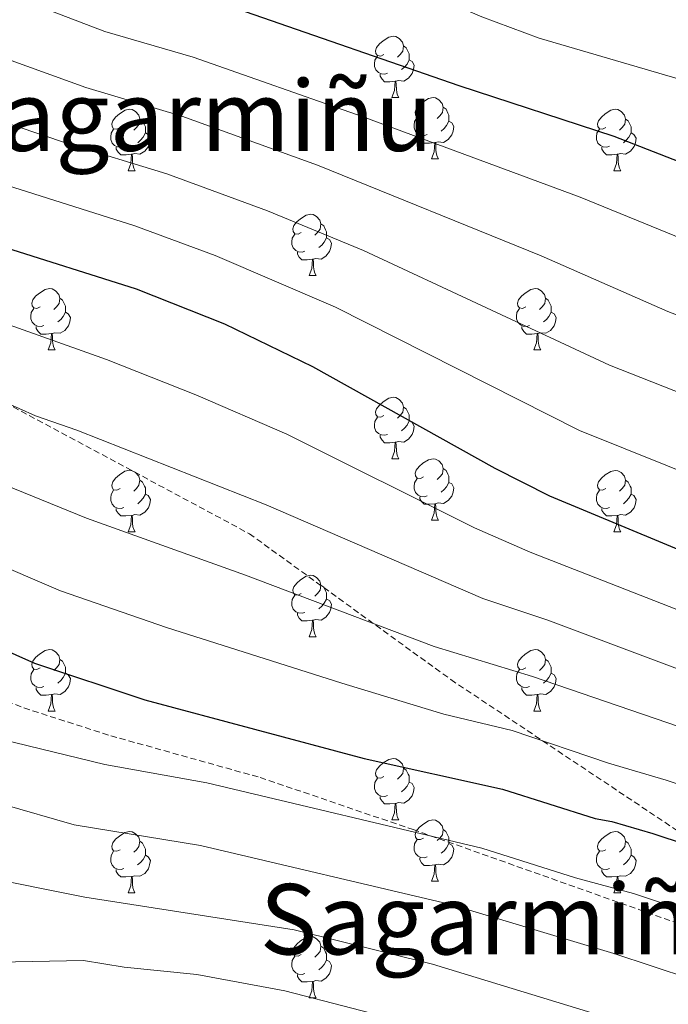
# Model space of a CAD drawing. Units: metres. Extents: x 589113 to 593608, y 4758693 to 4761723.
# Drawn here: x 591808 to 591914, y 4759751 to 4759912 of the extents above; entities that cross this region are included whole.
import ezdxf
from ezdxf.enums import TextEntityAlignment as Align

# ---------------------------------------------------------------- set-up
doc = ezdxf.new("R2010")
doc.units = ezdxf.units.M
doc.header["$MEASUREMENT"] = 0
doc.linetypes.add('TRAZOSX2', pattern=[1.5, 1, -0.5])
for name, color, linetype, lineweight in [('Level 21', 19, 'Continuous', 0), ('Level 36', 19, 'Continuous', 40), ('Level 4', 36, 'Continuous', 30), ('Level 45', 19, 'Continuous', 0), ('Level 5', 36, 'Continuous', 0)]:
    doc.layers.add(name, color=color, linetype=linetype, lineweight=lineweight)
doc.styles.add('Arial', font='ARIAL.TTF', dxfattribs={"height": 0.2})

msp = doc.modelspace()

# ---------------------------------------------------------------- linework, layer by layer
at = {"layer": 'Level 21', "color": 19, "linetype": 'TRAZOSX2', "lineweight": 0}
for points in [[(591538.58, 4760123.81, 605.03), (591581.3, 4760100.02, 602), (591609.1, 4760075.05, 600.23), (591624.99, 4760054.06, 598.8), (591639.74, 4760031.93, 596.84), (591648.82, 4760014.9, 595.92), (591663.55, 4759983.98, 591.47), (591684.55, 4759945.94, 583.07), (591700.43, 4759926.07, 579.71), (591719.16, 4759906.21, 576.76), (591752.64, 4759877.82, 568.58), (591799.47, 4759853.13, 565.39), (591846, 4759828.15, 562.77), (591878.92, 4759804.31, 557.83), (591919.77, 4759777.06, 550.28), (591951.55, 4759756.62, 545.84), (591980.33, 4759726.15, 538.41), (592008.7, 4759696.06, 531.55), (592031.4, 4759679.03, 528.01)], [(591582.94, 4760006.64, 552.16), (591593.15, 4759990.74, 551.66), (591611.31, 4759959.52, 551.75), (591623.79, 4759939.65, 549.72), (591636.28, 4759925.46, 548.55), (591651.03, 4759910.7, 548.47), (591663.51, 4759898.78, 548.23), (591673.16, 4759892.53, 548.46), (591704.21, 4759863.26, 547.32), (591741.09, 4759836.58, 547.04), (591763.22, 4759822.38, 547.47), (591784.21, 4759808.76, 546.65), (591796.7, 4759804.79, 547.41), (591809.18, 4759799.68, 547.2), (591823.37, 4759795.14, 546.98), (591847.77, 4759788.32, 546.46), (591872.74, 4759779.81, 545.19), (591928.05, 4759760.22, 543.7), (591992.74, 4759726.16, 541.34), (592021.68, 4759710.83, 540.88)]]:
    msp.add_polyline3d(points, dxfattribs=at)
at = {"layer": 'Level 36', "color": 92, "linetype": 'Continuous', "lineweight": 0}
for points in [[(591867.98, 4759906.45, 0.01), (591867.45, 4759906.18, 0.01), (591866.92, 4759906.24, 0.01), (591866.66, 4759906.61, 0.01), (591866.6, 4759907.04, 0.01), (591866.76, 4759907.56, 0.01), (591867.24, 4759908.15, 0.01), (591867.88, 4759908.68, 0.01), (591868.78, 4759909.26, 0.01), (591869.52, 4759909.42, 0.01), (591869.95, 4759909.37, 0.01), (591870.48, 4759909.06, 0.01), (591871.01, 4759908.47, 0.01), (591871.17, 4759907.83, 0.01), (591871.06, 4759906.98, 0.01), (591870.63, 4759906.45, 0.01), (591870.21, 4759906.02, 0.01)], [(591871.17, 4759907.83, 0.01), (591871.64, 4759907.52, 0.01), (591871.96, 4759906.88, 0.01), (591872.12, 4759906.56, 0.01), (591872.12, 4759905.98, 0.01), (591872.12, 4759905.55, 0.01), (591871.75, 4759904.86, 0.01), (591871.33, 4759904.38, 0.01), (591870.85, 4759903.96, 0.01)], [(591868.57, 4759903.37, 0.01), (591868.14, 4759903.21, 0.01), (591867.56, 4759903.27, 0.01), (591867.08, 4759903.48, 0.01), (591866.66, 4759903.9, 0.01), (591866.44, 4759904.49, 0.01), (591866.44, 4759904.91, 0.01), (591866.5, 4759905.5, 0.01), (591866.92, 4759906.18, 0.01)], [(591872.12, 4759905.55, 0.01), (591872.57, 4759905.3, 0.01), (591872.92, 4759904.68, 0.01), (591872.81, 4759903.96, 0.01), (591872.6, 4759903.32, 0.01), (591872.01, 4759902.58, 0.01), (591871.22, 4759902.1, 0.01), (591870.37, 4759902.2, 0.01), (591869.94, 4759902.08, 0.01)], [(591869.83, 4759902.08, 0.01), (591868.94, 4759901.99, 0.01), (591868.09, 4759901.99, 0.01), (591867.67, 4759902.42, 0.01), (591867.35, 4759902.9, 0.01), (591867.35, 4759903.21, 0.01)], [(591869.28, 4759899.39, 0.01), (591869.72, 4759900.55, 0.01), (591869.83, 4759902.08, 0.01), (591869.94, 4759902.08, 0.01), (591869.97, 4759901.49, 0.01), (591870.01, 4759900.8, 0.01), (591870.08, 4759900.19, 0.01), (591870.19, 4759899.79, 0.01), (591870.41, 4759899.39, 0.01)], [(591869.28, 4759899.39, 0.01), (591870.41, 4759899.39, 0.01)], [(591874.46, 4759896.42, 0.01), (591873.93, 4759896.15, 0.01), (591873.4, 4759896.21, 0.01), (591873.13, 4759896.58, 0.01), (591873.08, 4759897, 0.01), (591873.24, 4759897.52, 0.01), (591873.72, 4759898.12, 0.01), (591874.35, 4759898.64, 0.01), (591875.25, 4759899.23, 0.01), (591876, 4759899.39, 0.01), (591876.42, 4759899.34, 0.01), (591876.95, 4759899.02, 0.01), (591877.48, 4759898.44, 0.01), (591877.64, 4759897.8, 0.01), (591877.53, 4759896.94, 0.01), (591877.11, 4759896.42, 0.01), (591876.69, 4759895.99, 0.01)], [(591824.9, 4759894.51, 0.01), (591824.37, 4759894.25, 0.01), (591823.84, 4759894.3, 0.01), (591823.58, 4759894.67, 0.01), (591823.52, 4759895.1, 0.01), (591823.68, 4759895.62, 0.01), (591824.16, 4759896.21, 0.01), (591824.8, 4759896.74, 0.01), (591825.7, 4759897.33, 0.01), (591826.44, 4759897.49, 0.01), (591826.87, 4759897.43, 0.01), (591827.4, 4759897.12, 0.01), (591827.93, 4759896.53, 0.01), (591828.09, 4759895.89, 0.01), (591827.98, 4759895.04, 0.01), (591827.55, 4759894.51, 0.01), (591827.13, 4759894.09, 0.01)], [(591877.64, 4759897.8, 0.01), (591878.12, 4759897.48, 0.01), (591878.43, 4759896.84, 0.01), (591878.59, 4759896.52, 0.01), (591878.59, 4759895.94, 0.01), (591878.59, 4759895.52, 0.01), (591878.22, 4759894.83, 0.01), (591877.8, 4759894.35, 0.01), (591877.32, 4759893.93, 0.01)], [(591904.23, 4759894.51, 0.01), (591903.7, 4759894.24, 0.01), (591903.17, 4759894.3, 0.01), (591902.9, 4759894.67, 0.01), (591902.85, 4759895.1, 0.01), (591903.01, 4759895.62, 0.01), (591903.49, 4759896.21, 0.01), (591904.12, 4759896.74, 0.01), (591905.02, 4759897.32, 0.01), (591905.77, 4759897.48, 0.01), (591906.19, 4759897.43, 0.01), (591906.72, 4759897.12, 0.01), (591907.25, 4759896.53, 0.01), (591907.41, 4759895.89, 0.01), (591907.3, 4759895.04, 0.01), (591906.88, 4759894.51, 0.01), (591906.46, 4759894.08, 0.01)], [(591828.09, 4759895.89, 0.01), (591828.56, 4759895.58, 0.01), (591828.88, 4759894.94, 0.01), (591829.04, 4759894.62, 0.01), (591829.04, 4759894.04, 0.01), (591829.04, 4759893.61, 0.01), (591828.67, 4759892.92, 0.01), (591828.25, 4759892.44, 0.01), (591827.77, 4759892.02, 0.01)], [(591875.04, 4759893.34, 0.01), (591874.62, 4759893.18, 0.01), (591874.03, 4759893.24, 0.01), (591873.56, 4759893.45, 0.01), (591873.13, 4759893.87, 0.01), (591872.92, 4759894.46, 0.01), (591872.92, 4759894.88, 0.01), (591872.97, 4759895.46, 0.01), (591873.4, 4759896.15, 0.01)], [(591878.59, 4759895.52, 0.01), (591879.05, 4759895.26, 0.01), (591879.39, 4759894.65, 0.01), (591879.28, 4759893.93, 0.01), (591879.07, 4759893.29, 0.01), (591878.49, 4759892.55, 0.01), (591877.69, 4759892.07, 0.01), (591876.84, 4759892.17, 0.01), (591876.41, 4759892.04, 0.01)], [(591907.41, 4759895.89, 0.01), (591907.89, 4759895.58, 0.01), (591908.2, 4759894.94, 0.01), (591908.36, 4759894.62, 0.01), (591908.36, 4759894.04, 0.01), (591908.36, 4759893.61, 0.01), (591907.99, 4759892.92, 0.01), (591907.57, 4759892.44, 0.01), (591907.09, 4759892.02, 0.01)], [(591825.49, 4759891.43, 0.01), (591825.06, 4759891.27, 0.01), (591824.48, 4759891.33, 0.01), (591824, 4759891.54, 0.01), (591823.58, 4759891.97, 0.01), (591823.36, 4759892.55, 0.01), (591823.36, 4759892.97, 0.01), (591823.42, 4759893.56, 0.01), (591823.84, 4759894.25, 0.01)], [(591904.81, 4759891.43, 0.01), (591904.39, 4759891.27, 0.01), (591903.8, 4759891.33, 0.01), (591903.33, 4759891.54, 0.01), (591902.9, 4759891.96, 0.01), (591902.69, 4759892.55, 0.01), (591902.69, 4759892.97, 0.01), (591902.74, 4759893.56, 0.01), (591903.17, 4759894.24, 0.01)], [(591829.04, 4759893.61, 0.01), (591829.49, 4759893.36, 0.01), (591829.84, 4759892.75, 0.01), (591829.73, 4759892.02, 0.01), (591829.52, 4759891.38, 0.01), (591828.93, 4759890.64, 0.01), (591828.14, 4759890.16, 0.01), (591827.29, 4759890.27, 0.01), (591826.86, 4759890.14, 0.01)], [(591876.3, 4759892.04, 0.01), (591875.41, 4759891.96, 0.01), (591874.57, 4759891.96, 0.01), (591874.14, 4759892.39, 0.01), (591873.82, 4759892.86, 0.01), (591873.82, 4759893.18, 0.01)], [(591875.76, 4759889.36, 0.01), (591876.19, 4759890.52, 0.01), (591876.3, 4759892.04, 0.01), (591876.41, 4759892.04, 0.01), (591876.45, 4759891.46, 0.01), (591876.48, 4759890.77, 0.01), (591876.55, 4759890.16, 0.01), (591876.67, 4759889.76, 0.01), (591876.88, 4759889.36, 0.01)], [(591908.36, 4759893.61, 0.01), (591908.82, 4759893.36, 0.01), (591909.16, 4759892.74, 0.01), (591909.05, 4759892.02, 0.01), (591908.84, 4759891.38, 0.01), (591908.26, 4759890.64, 0.01), (591907.46, 4759890.16, 0.01), (591906.61, 4759890.26, 0.01), (591906.18, 4759890.14, 0.01)], [(591826.75, 4759890.14, 0.01), (591825.86, 4759890.05, 0.01), (591825.01, 4759890.05, 0.01), (591824.59, 4759890.48, 0.01), (591824.27, 4759890.96, 0.01), (591824.27, 4759891.27, 0.01)], [(591906.07, 4759890.14, 0.01), (591905.18, 4759890.05, 0.01), (591904.34, 4759890.05, 0.01), (591903.91, 4759890.48, 0.01), (591903.59, 4759890.96, 0.01), (591903.59, 4759891.27, 0.01)], [(591826.2, 4759887.45, 0.01), (591826.64, 4759888.61, 0.01), (591826.75, 4759890.14, 0.01), (591826.86, 4759890.14, 0.01), (591826.89, 4759889.55, 0.01), (591826.93, 4759888.87, 0.01), (591827, 4759888.25, 0.01), (591827.11, 4759887.85, 0.01), (591827.33, 4759887.45, 0.01)], [(591875.76, 4759889.36, 0.01), (591876.88, 4759889.36, 0.01)], [(591905.53, 4759887.45, 0.01), (591905.96, 4759888.61, 0.01), (591906.07, 4759890.14, 0.01), (591906.18, 4759890.14, 0.01), (591906.22, 4759889.55, 0.01), (591906.25, 4759888.86, 0.01), (591906.32, 4759888.25, 0.01), (591906.44, 4759887.85, 0.01), (591906.65, 4759887.45, 0.01)], [(591826.2, 4759887.45, 0.01), (591827.33, 4759887.45, 0.01)], [(591905.53, 4759887.45, 0.01), (591906.65, 4759887.45, 0.01)], [(591854.48, 4759877.37, 0.01), (591853.95, 4759877.1, 0.01), (591853.42, 4759877.16, 0.01), (591853.15, 4759877.53, 0.01), (591853.1, 4759877.95, 0.01), (591853.26, 4759878.47, 0.01), (591853.74, 4759879.07, 0.01), (591854.37, 4759879.6, 0.01), (591855.27, 4759880.18, 0.01), (591856.02, 4759880.34, 0.01), (591856.44, 4759880.29, 0.01), (591856.97, 4759879.97, 0.01), (591857.5, 4759879.39, 0.01), (591857.66, 4759878.75, 0.01), (591857.55, 4759877.9, 0.01), (591857.13, 4759877.37, 0.01), (591856.71, 4759876.94, 0.01)], [(591857.66, 4759878.75, 0.01), (591858.14, 4759878.43, 0.01), (591858.45, 4759877.79, 0.01), (591858.61, 4759877.47, 0.01), (591858.61, 4759876.89, 0.01), (591858.61, 4759876.47, 0.01), (591858.24, 4759875.78, 0.01), (591857.82, 4759875.3, 0.01), (591857.34, 4759874.88, 0.01)], [(591855.06, 4759874.29, 0.01), (591854.64, 4759874.13, 0.01), (591854.05, 4759874.19, 0.01), (591853.58, 4759874.4, 0.01), (591853.15, 4759874.82, 0.01), (591852.94, 4759875.41, 0.01), (591852.94, 4759875.83, 0.01), (591852.99, 4759876.41, 0.01), (591853.42, 4759877.1, 0.01)], [(591858.61, 4759876.47, 0.01), (591859.07, 4759876.22, 0.01), (591859.41, 4759875.6, 0.01), (591859.3, 4759874.88, 0.01), (591859.09, 4759874.24, 0.01), (591858.51, 4759873.5, 0.01), (591857.71, 4759873.02, 0.01), (591856.86, 4759873.12, 0.01), (591856.43, 4759872.99, 0.01)], [(591856.32, 4759872.99, 0.01), (591855.43, 4759872.91, 0.01), (591854.59, 4759872.91, 0.01), (591854.16, 4759873.34, 0.01), (591853.84, 4759873.81, 0.01), (591853.84, 4759874.13, 0.01)], [(591855.78, 4759870.31, 0.01), (591856.21, 4759871.47, 0.01), (591856.32, 4759872.99, 0.01), (591856.43, 4759872.99, 0.01), (591856.47, 4759872.41, 0.01), (591856.5, 4759871.72, 0.01), (591856.57, 4759871.11, 0.01), (591856.69, 4759870.71, 0.01), (591856.9, 4759870.31, 0.01)], [(591855.78, 4759870.31, 0.01), (591856.9, 4759870.31, 0.01)], [(591811.84, 4759865.23, 0.01), (591811.31, 4759864.96, 0.01), (591810.78, 4759865.02, 0.01), (591810.52, 4759865.39, 0.01), (591810.46, 4759865.81, 0.01), (591810.62, 4759866.33, 0.01), (591811.1, 4759866.93, 0.01), (591811.74, 4759867.46, 0.01), (591812.64, 4759868.04, 0.01), (591813.38, 4759868.2, 0.01), (591813.81, 4759868.15, 0.01), (591814.34, 4759867.83, 0.01), (591814.87, 4759867.25, 0.01), (591815.03, 4759866.61, 0.01), (591814.92, 4759865.76, 0.01), (591814.49, 4759865.23, 0.01), (591814.07, 4759864.8, 0.01)], [(591891.17, 4759865.23, 0.01), (591890.64, 4759864.96, 0.01), (591890.11, 4759865.02, 0.01), (591889.84, 4759865.39, 0.01), (591889.79, 4759865.81, 0.01), (591889.95, 4759866.33, 0.01), (591890.43, 4759866.93, 0.01), (591891.06, 4759867.46, 0.01), (591891.96, 4759868.04, 0.01), (591892.71, 4759868.2, 0.01), (591893.13, 4759868.15, 0.01), (591893.66, 4759867.83, 0.01), (591894.19, 4759867.25, 0.01), (591894.35, 4759866.61, 0.01), (591894.24, 4759865.76, 0.01), (591893.82, 4759865.23, 0.01), (591893.4, 4759864.8, 0.01)], [(591815.03, 4759866.61, 0.01), (591815.5, 4759866.29, 0.01), (591815.82, 4759865.65, 0.01), (591815.98, 4759865.33, 0.01), (591815.98, 4759864.75, 0.01), (591815.98, 4759864.33, 0.01), (591815.61, 4759863.64, 0.01), (591815.19, 4759863.16, 0.01), (591814.71, 4759862.74, 0.01)], [(591894.35, 4759866.61, 0.01), (591894.83, 4759866.29, 0.01), (591895.14, 4759865.65, 0.01), (591895.3, 4759865.33, 0.01), (591895.3, 4759864.75, 0.01), (591895.3, 4759864.33, 0.01), (591894.93, 4759863.64, 0.01), (591894.51, 4759863.16, 0.01), (591894.03, 4759862.74, 0.01)], [(591812.43, 4759862.15, 0.01), (591812, 4759861.99, 0.01), (591811.42, 4759862.05, 0.01), (591810.94, 4759862.26, 0.01), (591810.52, 4759862.68, 0.01), (591810.3, 4759863.27, 0.01), (591810.3, 4759863.69, 0.01), (591810.36, 4759864.27, 0.01), (591810.78, 4759864.96, 0.01)], [(591891.75, 4759862.15, 0.01), (591891.33, 4759861.99, 0.01), (591890.74, 4759862.05, 0.01), (591890.27, 4759862.26, 0.01), (591889.84, 4759862.68, 0.01), (591889.63, 4759863.27, 0.01), (591889.63, 4759863.69, 0.01), (591889.68, 4759864.27, 0.01), (591890.11, 4759864.96, 0.01)], [(591815.98, 4759864.33, 0.01), (591816.43, 4759864.08, 0.01), (591816.78, 4759863.46, 0.01), (591816.67, 4759862.74, 0.01), (591816.46, 4759862.1, 0.01), (591815.87, 4759861.36, 0.01), (591815.08, 4759860.88, 0.01), (591814.23, 4759860.98, 0.01), (591813.8, 4759860.85, 0.01)], [(591895.3, 4759864.33, 0.01), (591895.76, 4759864.08, 0.01), (591896.1, 4759863.46, 0.01), (591895.99, 4759862.74, 0.01), (591895.78, 4759862.1, 0.01), (591895.2, 4759861.36, 0.01), (591894.4, 4759860.88, 0.01), (591893.55, 4759860.98, 0.01), (591893.12, 4759860.85, 0.01)], [(591813.69, 4759860.85, 0.01), (591812.8, 4759860.77, 0.01), (591811.95, 4759860.77, 0.01), (591811.53, 4759861.2, 0.01), (591811.21, 4759861.67, 0.01), (591811.21, 4759861.99, 0.01)], [(591893.01, 4759860.85, 0.01), (591892.12, 4759860.77, 0.01), (591891.28, 4759860.77, 0.01), (591890.85, 4759861.2, 0.01), (591890.53, 4759861.67, 0.01), (591890.53, 4759861.99, 0.01)], [(591813.14, 4759858.17, 0.01), (591813.58, 4759859.33, 0.01), (591813.69, 4759860.85, 0.01), (591813.8, 4759860.85, 0.01), (591813.83, 4759860.27, 0.01), (591813.87, 4759859.58, 0.01), (591813.94, 4759858.97, 0.01), (591814.05, 4759858.57, 0.01), (591814.27, 4759858.17, 0.01)], [(591892.47, 4759858.17, 0.01), (591892.9, 4759859.33, 0.01), (591893.01, 4759860.85, 0.01), (591893.12, 4759860.85, 0.01), (591893.16, 4759860.27, 0.01), (591893.19, 4759859.58, 0.01), (591893.26, 4759858.97, 0.01), (591893.38, 4759858.57, 0.01), (591893.59, 4759858.17, 0.01)], [(591813.14, 4759858.17, 0.01), (591814.27, 4759858.17, 0.01)], [(591892.47, 4759858.17, 0.01), (591893.59, 4759858.17, 0.01)], [(591867.98, 4759847.46, 0.01), (591867.45, 4759847.19, 0.01), (591866.92, 4759847.25, 0.01), (591866.66, 4759847.62, 0.01), (591866.6, 4759848.04, 0.01), (591866.76, 4759848.56, 0.01), (591867.24, 4759849.16, 0.01), (591867.88, 4759849.69, 0.01), (591868.78, 4759850.27, 0.01), (591869.52, 4759850.43, 0.01), (591869.95, 4759850.38, 0.01), (591870.48, 4759850.06, 0.01), (591871.01, 4759849.48, 0.01), (591871.17, 4759848.84, 0.01), (591871.06, 4759847.99, 0.01), (591870.63, 4759847.46, 0.01), (591870.21, 4759847.03, 0.01)], [(591871.17, 4759848.84, 0.01), (591871.64, 4759848.52, 0.01), (591871.96, 4759847.88, 0.01), (591872.12, 4759847.56, 0.01), (591872.12, 4759846.98, 0.01), (591872.12, 4759846.56, 0.01), (591871.75, 4759845.87, 0.01), (591871.33, 4759845.39, 0.01), (591870.85, 4759844.97, 0.01)], [(591868.57, 4759844.38, 0.01), (591868.14, 4759844.22, 0.01), (591867.56, 4759844.28, 0.01), (591867.08, 4759844.49, 0.01), (591866.66, 4759844.91, 0.01), (591866.44, 4759845.5, 0.01), (591866.44, 4759845.92, 0.01), (591866.5, 4759846.5, 0.01), (591866.92, 4759847.19, 0.01)], [(591872.12, 4759846.56, 0.01), (591872.57, 4759846.31, 0.01), (591872.92, 4759845.69, 0.01), (591872.81, 4759844.97, 0.01), (591872.6, 4759844.33, 0.01), (591872.01, 4759843.59, 0.01), (591871.22, 4759843.11, 0.01), (591870.37, 4759843.21, 0.01), (591869.94, 4759843.08, 0.01)], [(591869.83, 4759843.08, 0.01), (591868.94, 4759843, 0.01), (591868.09, 4759843, 0.01), (591867.67, 4759843.43, 0.01), (591867.35, 4759843.9, 0.01), (591867.35, 4759844.22, 0.01)], [(591869.28, 4759840.4, 0.01), (591869.72, 4759841.56, 0.01), (591869.83, 4759843.08, 0.01), (591869.94, 4759843.08, 0.01), (591869.97, 4759842.5, 0.01), (591870.01, 4759841.81, 0.01), (591870.08, 4759841.2, 0.01), (591870.19, 4759840.8, 0.01), (591870.41, 4759840.4, 0.01)], [(591869.28, 4759840.4, 0.01), (591870.41, 4759840.4, 0.01)], [(591874.45, 4759837.42, 0.01), (591873.93, 4759837.16, 0.01), (591873.39, 4759837.21, 0.01), (591873.13, 4759837.58, 0.01), (591873.07, 4759838.01, 0.01), (591873.24, 4759838.53, 0.01), (591873.72, 4759839.12, 0.01), (591874.35, 4759839.65, 0.01), (591875.25, 4759840.24, 0.01), (591876, 4759840.4, 0.01), (591876.42, 4759840.34, 0.01), (591876.95, 4759840.03, 0.01), (591877.48, 4759839.44, 0.01), (591877.64, 4759838.8, 0.01), (591877.53, 4759837.95, 0.01), (591877.11, 4759837.42, 0.01), (591876.69, 4759837, 0.01)], [(591824.9, 4759835.52, 0.01), (591824.37, 4759835.26, 0.01), (591823.84, 4759835.31, 0.01), (591823.57, 4759835.68, 0.01), (591823.52, 4759836.1, 0.01), (591823.68, 4759836.62, 0.01), (591824.16, 4759837.22, 0.01), (591824.79, 4759837.75, 0.01), (591825.69, 4759838.34, 0.01), (591826.44, 4759838.5, 0.01), (591826.87, 4759838.44, 0.01), (591827.39, 4759838.12, 0.01), (591827.93, 4759837.54, 0.01), (591828.09, 4759836.9, 0.01), (591827.97, 4759836.05, 0.01), (591827.55, 4759835.52, 0.01), (591827.13, 4759835.1, 0.01)], [(591877.64, 4759838.8, 0.01), (591878.12, 4759838.49, 0.01), (591878.43, 4759837.85, 0.01), (591878.59, 4759837.53, 0.01), (591878.59, 4759836.95, 0.01), (591878.59, 4759836.52, 0.01), (591878.22, 4759835.83, 0.01), (591877.8, 4759835.35, 0.01), (591877.32, 4759834.93, 0.01)], [(591904.23, 4759835.52, 0.01), (591903.7, 4759835.25, 0.01), (591903.17, 4759835.31, 0.01), (591902.9, 4759835.68, 0.01), (591902.85, 4759836.1, 0.01), (591903.01, 4759836.62, 0.01), (591903.49, 4759837.22, 0.01), (591904.12, 4759837.75, 0.01), (591905.02, 4759838.33, 0.01), (591905.77, 4759838.49, 0.01), (591906.19, 4759838.44, 0.01), (591906.72, 4759838.12, 0.01), (591907.25, 4759837.54, 0.01), (591907.41, 4759836.9, 0.01), (591907.3, 4759836.05, 0.01), (591906.88, 4759835.52, 0.01), (591906.46, 4759835.09, 0.01)], [(591828.09, 4759836.9, 0.01), (591828.56, 4759836.58, 0.01), (591828.87, 4759835.94, 0.01), (591829.03, 4759835.62, 0.01), (591829.03, 4759835.04, 0.01), (591829.03, 4759834.62, 0.01), (591828.67, 4759833.93, 0.01), (591828.25, 4759833.45, 0.01), (591827.77, 4759833.03, 0.01)], [(591875.04, 4759834.34, 0.01), (591874.61, 4759834.18, 0.01), (591874.03, 4759834.24, 0.01), (591873.55, 4759834.45, 0.01), (591873.13, 4759834.88, 0.01), (591872.91, 4759835.46, 0.01), (591872.91, 4759835.88, 0.01), (591872.97, 4759836.47, 0.01), (591873.39, 4759837.16, 0.01)], [(591878.59, 4759836.52, 0.01), (591879.05, 4759836.27, 0.01), (591879.39, 4759835.66, 0.01), (591879.28, 4759834.93, 0.01), (591879.07, 4759834.29, 0.01), (591878.49, 4759833.55, 0.01), (591877.69, 4759833.07, 0.01), (591876.84, 4759833.18, 0.01), (591876.41, 4759833.05, 0.01)], [(591907.41, 4759836.9, 0.01), (591907.89, 4759836.58, 0.01), (591908.2, 4759835.94, 0.01), (591908.36, 4759835.62, 0.01), (591908.36, 4759835.04, 0.01), (591908.36, 4759834.62, 0.01), (591907.99, 4759833.93, 0.01), (591907.57, 4759833.45, 0.01), (591907.09, 4759833.03, 0.01)], [(591825.49, 4759832.44, 0.01), (591825.06, 4759832.28, 0.01), (591824.47, 4759832.34, 0.01), (591824, 4759832.55, 0.01), (591823.57, 4759832.98, 0.01), (591823.36, 4759833.56, 0.01), (591823.36, 4759833.98, 0.01), (591823.41, 4759834.56, 0.01), (591823.84, 4759835.26, 0.01)], [(591829.03, 4759834.62, 0.01), (591829.49, 4759834.37, 0.01), (591829.83, 4759833.76, 0.01), (591829.73, 4759833.03, 0.01), (591829.51, 4759832.39, 0.01), (591828.93, 4759831.65, 0.01), (591828.13, 4759831.17, 0.01), (591827.29, 4759831.28, 0.01), (591826.85, 4759831.14, 0.01)], [(591876.3, 4759833.05, 0.01), (591875.41, 4759832.96, 0.01), (591874.57, 4759832.96, 0.01), (591874.14, 4759833.39, 0.01), (591873.82, 4759833.87, 0.01), (591873.82, 4759834.18, 0.01)], [(591904.81, 4759832.44, 0.01), (591904.39, 4759832.28, 0.01), (591903.8, 4759832.34, 0.01), (591903.33, 4759832.55, 0.01), (591902.9, 4759832.97, 0.01), (591902.69, 4759833.56, 0.01), (591902.69, 4759833.98, 0.01), (591902.74, 4759834.56, 0.01), (591903.17, 4759835.25, 0.01)], [(591908.36, 4759834.62, 0.01), (591908.82, 4759834.37, 0.01), (591909.16, 4759833.75, 0.01), (591909.05, 4759833.03, 0.01), (591908.84, 4759832.39, 0.01), (591908.26, 4759831.65, 0.01), (591907.46, 4759831.17, 0.01), (591906.61, 4759831.27, 0.01), (591906.18, 4759831.14, 0.01)], [(591875.75, 4759830.36, 0.01), (591876.19, 4759831.52, 0.01), (591876.3, 4759833.05, 0.01), (591876.41, 4759833.05, 0.01), (591876.45, 4759832.46, 0.01), (591876.48, 4759831.78, 0.01), (591876.55, 4759831.16, 0.01), (591876.67, 4759830.76, 0.01), (591876.88, 4759830.36, 0.01)], [(591826.75, 4759831.14, 0.01), (591825.85, 4759831.06, 0.01), (591825.01, 4759831.06, 0.01), (591824.59, 4759831.49, 0.01), (591824.27, 4759831.96, 0.01), (591824.27, 4759832.28, 0.01)], [(591826.2, 4759828.46, 0.01), (591826.63, 4759829.62, 0.01), (591826.75, 4759831.14, 0.01), (591826.85, 4759831.14, 0.01), (591826.89, 4759830.56, 0.01), (591826.93, 4759829.88, 0.01), (591826.99, 4759829.26, 0.01), (591827.11, 4759828.86, 0.01), (591827.33, 4759828.46, 0.01)], [(591906.07, 4759831.14, 0.01), (591905.18, 4759831.06, 0.01), (591904.34, 4759831.06, 0.01), (591903.91, 4759831.49, 0.01), (591903.59, 4759831.96, 0.01), (591903.59, 4759832.28, 0.01)], [(591905.53, 4759828.46, 0.01), (591905.96, 4759829.62, 0.01), (591906.07, 4759831.14, 0.01), (591906.18, 4759831.14, 0.01), (591906.22, 4759830.56, 0.01), (591906.25, 4759829.87, 0.01), (591906.32, 4759829.26, 0.01), (591906.44, 4759828.86, 0.01), (591906.65, 4759828.46, 0.01)], [(591875.75, 4759830.36, 0.01), (591876.88, 4759830.36, 0.01)], [(591826.2, 4759828.46, 0.01), (591827.33, 4759828.46, 0.01)], [(591905.53, 4759828.46, 0.01), (591906.65, 4759828.46, 0.01)], [(591854.48, 4759818.38, 0.01), (591853.95, 4759818.11, 0.01), (591853.42, 4759818.17, 0.01), (591853.15, 4759818.54, 0.01), (591853.1, 4759818.96, 0.01), (591853.26, 4759819.48, 0.01), (591853.74, 4759820.08, 0.01), (591854.37, 4759820.61, 0.01), (591855.27, 4759821.19, 0.01), (591856.02, 4759821.35, 0.01), (591856.44, 4759821.3, 0.01), (591856.97, 4759820.98, 0.01), (591857.5, 4759820.4, 0.01), (591857.66, 4759819.76, 0.01), (591857.55, 4759818.91, 0.01), (591857.13, 4759818.38, 0.01), (591856.71, 4759817.95, 0.01)], [(591857.66, 4759819.76, 0.01), (591858.14, 4759819.44, 0.01), (591858.45, 4759818.8, 0.01), (591858.61, 4759818.48, 0.01), (591858.61, 4759817.9, 0.01), (591858.61, 4759817.48, 0.01), (591858.24, 4759816.79, 0.01), (591857.82, 4759816.31, 0.01), (591857.34, 4759815.89, 0.01)], [(591855.06, 4759815.3, 0.01), (591854.64, 4759815.14, 0.01), (591854.05, 4759815.2, 0.01), (591853.58, 4759815.41, 0.01), (591853.15, 4759815.83, 0.01), (591852.94, 4759816.42, 0.01), (591852.94, 4759816.84, 0.01), (591852.99, 4759817.42, 0.01), (591853.42, 4759818.11, 0.01)], [(591858.61, 4759817.48, 0.01), (591859.07, 4759817.23, 0.01), (591859.41, 4759816.61, 0.01), (591859.3, 4759815.89, 0.01), (591859.09, 4759815.25, 0.01), (591858.51, 4759814.51, 0.01), (591857.71, 4759814.03, 0.01), (591856.86, 4759814.13, 0.01), (591856.43, 4759814, 0.01)], [(591856.32, 4759814, 0.01), (591855.43, 4759813.92, 0.01), (591854.59, 4759813.92, 0.01), (591854.16, 4759814.35, 0.01), (591853.84, 4759814.82, 0.01), (591853.84, 4759815.14, 0.01)], [(591855.78, 4759811.32, 0.01), (591856.21, 4759812.48, 0.01), (591856.32, 4759814, 0.01), (591856.43, 4759814, 0.01), (591856.47, 4759813.42, 0.01), (591856.5, 4759812.73, 0.01), (591856.57, 4759812.12, 0.01), (591856.69, 4759811.72, 0.01), (591856.9, 4759811.32, 0.01)], [(591855.78, 4759811.32, 0.01), (591856.9, 4759811.32, 0.01)], [(591811.84, 4759806.24, 0.01), (591811.31, 4759805.97, 0.01), (591810.78, 4759806.03, 0.01), (591810.52, 4759806.4, 0.01), (591810.46, 4759806.82, 0.01), (591810.62, 4759807.34, 0.01), (591811.1, 4759807.94, 0.01), (591811.74, 4759808.47, 0.01), (591812.64, 4759809.05, 0.01), (591813.38, 4759809.21, 0.01), (591813.81, 4759809.16, 0.01), (591814.34, 4759808.84, 0.01), (591814.87, 4759808.26, 0.01), (591815.03, 4759807.62, 0.01), (591814.92, 4759806.77, 0.01), (591814.49, 4759806.24, 0.01), (591814.07, 4759805.81, 0.01)], [(591891.17, 4759806.24, 0.01), (591890.64, 4759805.97, 0.01), (591890.11, 4759806.03, 0.01), (591889.84, 4759806.4, 0.01), (591889.79, 4759806.82, 0.01), (591889.95, 4759807.34, 0.01), (591890.43, 4759807.94, 0.01), (591891.06, 4759808.47, 0.01), (591891.96, 4759809.05, 0.01), (591892.71, 4759809.21, 0.01), (591893.13, 4759809.16, 0.01), (591893.66, 4759808.84, 0.01), (591894.19, 4759808.26, 0.01), (591894.35, 4759807.62, 0.01), (591894.24, 4759806.77, 0.01), (591893.82, 4759806.24, 0.01), (591893.4, 4759805.81, 0.01)], [(591815.03, 4759807.62, 0.01), (591815.5, 4759807.3, 0.01), (591815.82, 4759806.66, 0.01), (591815.98, 4759806.34, 0.01), (591815.98, 4759805.76, 0.01), (591815.98, 4759805.34, 0.01), (591815.61, 4759804.65, 0.01), (591815.19, 4759804.17, 0.01), (591814.71, 4759803.75, 0.01)], [(591894.35, 4759807.62, 0.01), (591894.83, 4759807.3, 0.01), (591895.14, 4759806.66, 0.01), (591895.3, 4759806.34, 0.01), (591895.3, 4759805.76, 0.01), (591895.3, 4759805.34, 0.01), (591894.93, 4759804.65, 0.01), (591894.51, 4759804.17, 0.01), (591894.03, 4759803.75, 0.01)], [(591812.43, 4759803.16, 0.01), (591812, 4759803, 0.01), (591811.42, 4759803.06, 0.01), (591810.94, 4759803.27, 0.01), (591810.52, 4759803.69, 0.01), (591810.3, 4759804.28, 0.01), (591810.3, 4759804.7, 0.01), (591810.36, 4759805.28, 0.01), (591810.78, 4759805.97, 0.01)], [(591815.98, 4759805.34, 0.01), (591816.43, 4759805.09, 0.01), (591816.78, 4759804.47, 0.01), (591816.67, 4759803.75, 0.01), (591816.46, 4759803.11, 0.01), (591815.87, 4759802.37, 0.01), (591815.08, 4759801.89, 0.01), (591814.23, 4759801.99, 0.01), (591813.8, 4759801.86, 0.01)], [(591891.75, 4759803.16, 0.01), (591891.33, 4759803, 0.01), (591890.74, 4759803.06, 0.01), (591890.27, 4759803.27, 0.01), (591889.84, 4759803.69, 0.01), (591889.63, 4759804.28, 0.01), (591889.63, 4759804.7, 0.01), (591889.68, 4759805.28, 0.01), (591890.11, 4759805.97, 0.01)], [(591895.3, 4759805.34, 0.01), (591895.76, 4759805.09, 0.01), (591896.1, 4759804.47, 0.01), (591895.99, 4759803.75, 0.01), (591895.78, 4759803.11, 0.01), (591895.2, 4759802.37, 0.01), (591894.4, 4759801.89, 0.01), (591893.55, 4759801.99, 0.01), (591893.12, 4759801.86, 0.01)], [(591813.69, 4759801.86, 0.01), (591812.8, 4759801.78, 0.01), (591811.95, 4759801.78, 0.01), (591811.53, 4759802.21, 0.01), (591811.21, 4759802.68, 0.01), (591811.21, 4759803, 0.01)], [(591893.01, 4759801.86, 0.01), (591892.12, 4759801.78, 0.01), (591891.28, 4759801.78, 0.01), (591890.85, 4759802.21, 0.01), (591890.53, 4759802.68, 0.01), (591890.53, 4759803, 0.01)], [(591813.14, 4759799.18, 0.01), (591813.58, 4759800.34, 0.01), (591813.69, 4759801.86, 0.01), (591813.8, 4759801.86, 0.01), (591813.83, 4759801.28, 0.01), (591813.87, 4759800.59, 0.01), (591813.94, 4759799.98, 0.01), (591814.05, 4759799.58, 0.01), (591814.27, 4759799.18, 0.01)], [(591892.47, 4759799.18, 0.01), (591892.9, 4759800.34, 0.01), (591893.01, 4759801.86, 0.01), (591893.12, 4759801.86, 0.01), (591893.16, 4759801.28, 0.01), (591893.19, 4759800.59, 0.01), (591893.26, 4759799.98, 0.01), (591893.38, 4759799.58, 0.01), (591893.59, 4759799.18, 0.01)], [(591813.14, 4759799.18, 0.01), (591814.27, 4759799.18, 0.01)], [(591892.47, 4759799.18, 0.01), (591893.59, 4759799.18, 0.01)], [(591867.98, 4759788.47, 0.01), (591867.45, 4759788.2, 0.01), (591866.92, 4759788.26, 0.01), (591866.65, 4759788.63, 0.01), (591866.6, 4759789.05, 0.01), (591866.76, 4759789.57, 0.01), (591867.24, 4759790.17, 0.01), (591867.87, 4759790.7, 0.01), (591868.77, 4759791.28, 0.01), (591869.52, 4759791.44, 0.01), (591869.95, 4759791.39, 0.01), (591870.47, 4759791.07, 0.01), (591871.01, 4759790.49, 0.01), (591871.17, 4759789.85, 0.01), (591871.05, 4759789, 0.01), (591870.63, 4759788.47, 0.01), (591870.21, 4759788.04, 0.01)], [(591871.17, 4759789.85, 0.01), (591871.64, 4759789.53, 0.01), (591871.95, 4759788.89, 0.01), (591872.11, 4759788.57, 0.01), (591872.11, 4759787.99, 0.01), (591872.11, 4759787.57, 0.01), (591871.75, 4759786.88, 0.01), (591871.33, 4759786.4, 0.01), (591870.85, 4759785.98, 0.01)], [(591868.57, 4759785.39, 0.01), (591868.14, 4759785.23, 0.01), (591867.55, 4759785.29, 0.01), (591867.08, 4759785.5, 0.01), (591866.65, 4759785.92, 0.01), (591866.44, 4759786.51, 0.01), (591866.44, 4759786.93, 0.01), (591866.49, 4759787.51, 0.01), (591866.92, 4759788.2, 0.01)], [(591872.11, 4759787.57, 0.01), (591872.57, 4759787.32, 0.01), (591872.91, 4759786.7, 0.01), (591872.81, 4759785.98, 0.01), (591872.59, 4759785.34, 0.01), (591872.01, 4759784.6, 0.01), (591871.21, 4759784.12, 0.01), (591870.37, 4759784.22, 0.01), (591869.93, 4759784.09, 0.01)], [(591869.83, 4759784.09, 0.01), (591868.93, 4759784.01, 0.01), (591868.09, 4759784.01, 0.01), (591867.67, 4759784.44, 0.01), (591867.35, 4759784.91, 0.01), (591867.35, 4759785.23, 0.01)], [(591869.28, 4759781.41, 0.01), (591869.71, 4759782.57, 0.01), (591869.83, 4759784.09, 0.01), (591869.93, 4759784.09, 0.01), (591869.97, 4759783.51, 0.01), (591870.01, 4759782.82, 0.01), (591870.07, 4759782.21, 0.01), (591870.19, 4759781.81, 0.01), (591870.41, 4759781.41, 0.01)], [(591869.28, 4759781.41, 0.01), (591870.41, 4759781.41, 0.01)], [(591874.45, 4759778.43, 0.01), (591873.93, 4759778.17, 0.01), (591873.39, 4759778.22, 0.01), (591873.13, 4759778.59, 0.01), (591873.07, 4759779.02, 0.01), (591873.23, 4759779.54, 0.01), (591873.71, 4759780.13, 0.01), (591874.35, 4759780.66, 0.01), (591875.25, 4759781.25, 0.01), (591875.99, 4759781.41, 0.01), (591876.42, 4759781.35, 0.01), (591876.95, 4759781.04, 0.01), (591877.48, 4759780.45, 0.01), (591877.64, 4759779.81, 0.01), (591877.53, 4759778.96, 0.01), (591877.11, 4759778.43, 0.01), (591876.69, 4759778.01, 0.01)], [(591824.9, 4759776.53, 0.01), (591824.37, 4759776.26, 0.01), (591823.84, 4759776.32, 0.01), (591823.57, 4759776.69, 0.01), (591823.52, 4759777.11, 0.01), (591823.68, 4759777.63, 0.01), (591824.16, 4759778.23, 0.01), (591824.79, 4759778.76, 0.01), (591825.69, 4759779.34, 0.01), (591826.44, 4759779.5, 0.01), (591826.87, 4759779.45, 0.01), (591827.39, 4759779.13, 0.01), (591827.93, 4759778.55, 0.01), (591828.09, 4759777.91, 0.01), (591827.97, 4759777.06, 0.01), (591827.55, 4759776.53, 0.01), (591827.13, 4759776.1, 0.01)], [(591877.64, 4759779.81, 0.01), (591878.11, 4759779.5, 0.01), (591878.43, 4759778.86, 0.01), (591878.59, 4759778.54, 0.01), (591878.59, 4759777.96, 0.01), (591878.59, 4759777.53, 0.01), (591878.22, 4759776.84, 0.01), (591877.8, 4759776.36, 0.01), (591877.32, 4759775.94, 0.01)], [(591904.23, 4759776.53, 0.01), (591903.7, 4759776.26, 0.01), (591903.17, 4759776.32, 0.01), (591902.9, 4759776.69, 0.01), (591902.85, 4759777.11, 0.01), (591903.01, 4759777.63, 0.01), (591903.49, 4759778.23, 0.01), (591904.12, 4759778.76, 0.01), (591905.02, 4759779.34, 0.01), (591905.77, 4759779.5, 0.01), (591906.19, 4759779.45, 0.01), (591906.72, 4759779.13, 0.01), (591907.25, 4759778.55, 0.01), (591907.41, 4759777.91, 0.01), (591907.3, 4759777.06, 0.01), (591906.88, 4759776.53, 0.01), (591906.46, 4759776.1, 0.01)], [(591828.09, 4759777.91, 0.01), (591828.56, 4759777.59, 0.01), (591828.87, 4759776.95, 0.01), (591829.03, 4759776.63, 0.01), (591829.03, 4759776.05, 0.01), (591829.03, 4759775.63, 0.01), (591828.66, 4759774.94, 0.01), (591828.24, 4759774.46, 0.01), (591827.76, 4759774.04, 0.01)], [(591875.04, 4759775.35, 0.01), (591874.61, 4759775.19, 0.01), (591874.03, 4759775.25, 0.01), (591873.55, 4759775.46, 0.01), (591873.13, 4759775.89, 0.01), (591872.91, 4759776.47, 0.01), (591872.91, 4759776.89, 0.01), (591872.97, 4759777.48, 0.01), (591873.39, 4759778.17, 0.01)], [(591907.41, 4759777.91, 0.01), (591907.89, 4759777.59, 0.01), (591908.2, 4759776.95, 0.01), (591908.36, 4759776.63, 0.01), (591908.36, 4759776.05, 0.01), (591908.36, 4759775.63, 0.01), (591907.99, 4759774.94, 0.01), (591907.57, 4759774.46, 0.01), (591907.09, 4759774.04, 0.01)], [(591825.48, 4759773.45, 0.01), (591825.06, 4759773.29, 0.01), (591824.47, 4759773.35, 0.01), (591824, 4759773.56, 0.01), (591823.57, 4759773.98, 0.01), (591823.36, 4759774.57, 0.01), (591823.36, 4759774.99, 0.01), (591823.41, 4759775.57, 0.01), (591823.84, 4759776.26, 0.01)], [(591878.59, 4759777.53, 0.01), (591879.05, 4759777.28, 0.01), (591879.39, 4759776.67, 0.01), (591879.28, 4759775.94, 0.01), (591879.07, 4759775.3, 0.01), (591878.48, 4759774.56, 0.01), (591877.69, 4759774.08, 0.01), (591876.84, 4759774.19, 0.01), (591876.41, 4759774.06, 0.01)], [(591904.81, 4759773.45, 0.01), (591904.39, 4759773.29, 0.01), (591903.8, 4759773.35, 0.01), (591903.33, 4759773.56, 0.01), (591902.9, 4759773.98, 0.01), (591902.69, 4759774.57, 0.01), (591902.69, 4759774.99, 0.01), (591902.74, 4759775.57, 0.01), (591903.17, 4759776.26, 0.01)], [(591829.03, 4759775.63, 0.01), (591829.49, 4759775.38, 0.01), (591829.83, 4759774.76, 0.01), (591829.72, 4759774.04, 0.01), (591829.51, 4759773.4, 0.01), (591828.93, 4759772.66, 0.01), (591828.13, 4759772.18, 0.01), (591827.28, 4759772.28, 0.01), (591826.85, 4759772.15, 0.01)], [(591876.3, 4759774.06, 0.01), (591875.41, 4759773.97, 0.01), (591874.56, 4759773.97, 0.01), (591874.14, 4759774.4, 0.01), (591873.82, 4759774.88, 0.01), (591873.82, 4759775.19, 0.01)], [(591908.36, 4759775.63, 0.01), (591908.82, 4759775.38, 0.01), (591909.16, 4759774.76, 0.01), (591909.05, 4759774.04, 0.01), (591908.84, 4759773.4, 0.01), (591908.26, 4759772.66, 0.01), (591907.46, 4759772.18, 0.01), (591906.61, 4759772.28, 0.01), (591906.18, 4759772.15, 0.01)], [(591826.74, 4759772.15, 0.01), (591825.85, 4759772.07, 0.01), (591825.01, 4759772.07, 0.01), (591824.58, 4759772.5, 0.01), (591824.26, 4759772.97, 0.01), (591824.26, 4759773.29, 0.01)], [(591875.75, 4759771.37, 0.01), (591876.19, 4759772.53, 0.01), (591876.3, 4759774.06, 0.01), (591876.41, 4759774.06, 0.01), (591876.44, 4759773.47, 0.01), (591876.48, 4759772.79, 0.01), (591876.55, 4759772.17, 0.01), (591876.66, 4759771.77, 0.01), (591876.88, 4759771.37, 0.01)], [(591906.07, 4759772.15, 0.01), (591905.18, 4759772.07, 0.01), (591904.34, 4759772.07, 0.01), (591903.91, 4759772.5, 0.01), (591903.59, 4759772.97, 0.01), (591903.59, 4759773.29, 0.01)], [(591826.2, 4759769.47, 0.01), (591826.63, 4759770.63, 0.01), (591826.74, 4759772.15, 0.01), (591826.85, 4759772.15, 0.01), (591826.89, 4759771.57, 0.01), (591826.92, 4759770.88, 0.01), (591826.99, 4759770.27, 0.01), (591827.11, 4759769.87, 0.01), (591827.32, 4759769.47, 0.01)], [(591905.53, 4759769.47, 0.01), (591905.96, 4759770.63, 0.01), (591906.07, 4759772.15, 0.01), (591906.18, 4759772.15, 0.01), (591906.22, 4759771.57, 0.01), (591906.25, 4759770.88, 0.01), (591906.32, 4759770.27, 0.01), (591906.44, 4759769.87, 0.01), (591906.65, 4759769.47, 0.01)], [(591875.75, 4759771.37, 0.01), (591876.88, 4759771.37, 0.01)], [(591826.2, 4759769.47, 0.01), (591827.32, 4759769.47, 0.01)], [(591905.53, 4759769.47, 0.01), (591906.65, 4759769.47, 0.01)], [(591854.48, 4759759.39, 0.01), (591853.95, 4759759.12, 0.01), (591853.42, 4759759.18, 0.01), (591853.15, 4759759.55, 0.01), (591853.1, 4759759.97, 0.01), (591853.26, 4759760.49, 0.01), (591853.74, 4759761.09, 0.01), (591854.37, 4759761.62, 0.01), (591855.27, 4759762.2, 0.01), (591856.02, 4759762.36, 0.01), (591856.44, 4759762.31, 0.01), (591856.97, 4759761.99, 0.01), (591857.5, 4759761.41, 0.01), (591857.66, 4759760.77, 0.01), (591857.55, 4759759.92, 0.01), (591857.13, 4759759.39, 0.01), (591856.71, 4759758.96, 0.01)], [(591857.66, 4759760.77, 0.01), (591858.14, 4759760.45, 0.01), (591858.45, 4759759.81, 0.01), (591858.61, 4759759.49, 0.01), (591858.61, 4759758.91, 0.01), (591858.61, 4759758.49, 0.01), (591858.24, 4759757.8, 0.01), (591857.82, 4759757.32, 0.01), (591857.34, 4759756.9, 0.01)], [(591855.06, 4759756.31, 0.01), (591854.64, 4759756.15, 0.01), (591854.05, 4759756.21, 0.01), (591853.58, 4759756.42, 0.01), (591853.15, 4759756.84, 0.01), (591852.94, 4759757.43, 0.01), (591852.94, 4759757.85, 0.01), (591852.99, 4759758.43, 0.01), (591853.42, 4759759.12, 0.01)], [(591858.61, 4759758.49, 0.01), (591859.07, 4759758.24, 0.01), (591859.41, 4759757.62, 0.01), (591859.3, 4759756.9, 0.01), (591859.09, 4759756.26, 0.01), (591858.51, 4759755.52, 0.01), (591857.71, 4759755.04, 0.01), (591856.86, 4759755.14, 0.01), (591856.43, 4759755.01, 0.01)], [(591856.32, 4759755.01, 0.01), (591855.43, 4759754.93, 0.01), (591854.59, 4759754.93, 0.01), (591854.16, 4759755.36, 0.01), (591853.84, 4759755.83, 0.01), (591853.84, 4759756.15, 0.01)], [(591855.78, 4759752.33, 0.01), (591856.21, 4759753.49, 0.01), (591856.32, 4759755.01, 0.01), (591856.43, 4759755.01, 0.01), (591856.47, 4759754.43, 0.01), (591856.5, 4759753.74, 0.01), (591856.57, 4759753.13, 0.01), (591856.69, 4759752.73, 0.01), (591856.9, 4759752.33, 0.01)], [(591855.78, 4759752.33, 0.01), (591856.9, 4759752.33, 0.01)]]:
    msp.add_polyline3d(points, dxfattribs=at)
at = {"layer": 'Level 4', "color": 36, "linetype": 'Continuous', "lineweight": 30}
for points in [[(591799.03, 4759931.32, 600.01), (591812.76, 4759924.43, 600.01), (591825.56, 4759919.31, 600.01), (591835.23, 4759916.76, 600.01), (591845.3, 4759913.48, 600.01), (591880.2, 4759901.39, 600.01), (591905.52, 4759893.07, 600.01), (591933.46, 4759882.22, 600.01), (591950.28, 4759876.35, 600.01), (591977.44, 4759869.66, 600.01), (591990.74, 4759865.92, 600.01), (592003.4, 4759861.47, 600.01), (592042.52, 4759846.27, 600.01)], [(591805.06, 4759875.21, 575.01), (591827.51, 4759868.13, 575.01), (591841.93, 4759862.41, 575.01), (591856.31, 4759855.48, 575.01), (591886.08, 4759838.83, 575.01), (591895.01, 4759834.35, 575.01), (591938.11, 4759816.43, 575.01), (591950.88, 4759811.94, 575.01), (591976.63, 4759804.59, 575.01), (591988.65, 4759800.75, 575.01), (591997.79, 4759797.23, 575.01), (592008.95, 4759792.27, 575.01), (592041.35, 4759780.75, 575.01)], [(591798.67, 4759812.43, 550.01), (591810.89, 4759806.98, 550.01), (591828.95, 4759800.99, 550.01), (591864.76, 4759791.44, 550.01), (591887.37, 4759786.43, 550.01), (591902.47, 4759781.63, 550.01), (591905.19, 4759781.15, 550.01), (591911.91, 4759779.15, 550.01), (591944.87, 4759768.28, 550.01), (591958.92, 4759762.62, 550.01), (591968.35, 4759758.35, 550.01), (591981.6, 4759751.74, 550.01), (592017.1, 4759732.89, 550.01)]]:
    msp.add_polyline3d(points, dxfattribs=at)
at = {"layer": 'Level 5', "color": 36, "linetype": 'Continuous', "lineweight": 0}
for points in [[(591587.04, 4759960.86, 535.01), (591591.98, 4759950.95, 535.01), (591602.98, 4759926.79, 535.01), (591607.43, 4759917.83, 535.01), (591613.83, 4759907.53, 535.01), (591617.44, 4759902.67, 535.01), (591624.92, 4759893.66, 535.01), (591630.2, 4759888.11, 535.01), (591635.08, 4759885.07, 535.01), (591644.2, 4759875.79, 535.01), (591667.36, 4759860.19, 535.01), (591681.36, 4759849.39, 535.01), (591696.59, 4759840.51, 535.01), (591738.92, 4759811.99, 535.01), (591748.15, 4759805.18, 535.01), (591775.44, 4759786.86, 535.01), (591784.67, 4759779.71, 535.01), (591790.87, 4759776.11, 535.01), (591795.43, 4759774.03, 535.01), (591801.99, 4759772.19, 535.01), (591819.15, 4759768.75, 535.01), (591853.32, 4759763.43, 535.01), (591875.9, 4759757.81, 535.01), (591907.09, 4759748.3, 535.01)], [(591588.83, 4759960.55, 540.01), (591597.27, 4759948.13, 540.01), (591599.68, 4759944.11, 540.01), (591607.4, 4759928.67, 540.01), (591613.21, 4759919.95, 540.01), (591623.51, 4759907.48, 540.01), (591630.55, 4759900.38, 540.01), (591641.79, 4759890.39, 540.01), (591648.44, 4759884.83, 540.01), (591683.56, 4759859.47, 540.01), (591700.8, 4759849.79, 540.01), (591718.91, 4759835.39, 540.01), (591736.4, 4759824.95, 540.01), (591754.1, 4759812.96, 540.01), (591772.06, 4759802.24, 540.01), (591791.38, 4759789.96, 540.01), (591805.67, 4759783.95, 540.01), (591817.39, 4759780.59, 540.01), (591838.01, 4759777.22, 540.01), (591878.71, 4759767.63, 540.01), (591905.52, 4759759.58, 540.01), (591924.3, 4759753.34, 540.01), (591935.89, 4759750.3, 540.01)], [(591802.36, 4759941.79, 605.01), (591817.4, 4759936.11, 605.01), (591823.88, 4759934.03, 605.01), (591838.48, 4759930.57, 605.01), (591846.99, 4759928, 605.01), (591856.34, 4759924.47, 605.01), (591883.96, 4759912.6, 605.01), (591893.32, 4759909.12, 605.01), (591935.56, 4759896.76, 605.01), (591957.04, 4759890.03, 605.01)], [(591680.13, 4759940.25, 580.01), (591705.95, 4759923.4, 580.01), (591724.57, 4759913.14, 580.01), (591735.7, 4759908.31, 580.01), (591747.35, 4759903.88, 580.01), (591777.67, 4759894.04, 580.01), (591783.48, 4759891.71, 580.01), (591807.53, 4759884.68, 580.01), (591827.32, 4759878.44, 580.01), (591840.41, 4759873.62, 580.01), (591860.06, 4759865.18, 580.01), (591899.91, 4759845, 580.01), (591942.49, 4759827.93, 580.01), (591951.94, 4759824.67, 580.01), (591979.45, 4759816.85, 580.01), (591992.53, 4759812.53, 580.01), (592001.71, 4759808.99, 580.01), (592013.43, 4759803.93, 580.01), (592041.1, 4759794, 580.01)], [(591800.65, 4759919.12, 595.01), (591810, 4759914.9, 595.01), (591822.41, 4759910.19, 595.01), (591836.82, 4759906.02, 595.01), (591864.42, 4759896.28, 595.01), (591900.04, 4759883.11, 595.01), (591928.54, 4759871.49, 595.01), (591945.69, 4759865.26, 595.01), (591986.61, 4759854.03, 595.01), (592003.69, 4759848.06, 595.01), (592031.53, 4759837.09, 595.01)], [(591807.08, 4759905.43, 590.01), (591819.27, 4759901.06, 590.01), (591834.99, 4759896.38, 590.01), (591857.13, 4759888.34, 590.01), (591893.67, 4759873.53, 590.01), (591914.33, 4759864.43, 590.01), (591941.1, 4759854.17, 590.01), (591956.02, 4759849.5, 590.01), (591987.25, 4759840.62, 590.01), (592000.29, 4759836.09, 590.01), (592027.05, 4759825.45, 590.01)], [(591787.37, 4759901.62, 585.01), (591816.12, 4759891.94, 585.01), (591832.5, 4759886.96, 585.01), (591848.95, 4759880.87, 585.01), (591864.65, 4759874.4, 585.01), (591904.81, 4759855.66, 585.01), (591941.2, 4759841.36, 585.01), (591956.38, 4759836.38, 585.01), (591984.16, 4759828.46, 585.01), (592001.1, 4759822.57, 585.01), (592022.59, 4759813.81, 585.01)], [(591805.02, 4759862.89, 570.01), (591822.66, 4759856.58, 570.01), (591837.25, 4759850.85, 570.01), (591852.1, 4759844.39, 570.01), (591882.79, 4759829.13, 570.01), (591891.89, 4759825.12, 570.01), (591934.77, 4759808.34, 570.01), (591947.83, 4759803.81, 570.01), (591973.09, 4759796.19, 570.01), (591984.59, 4759792.27, 570.01), (591992.8, 4759789, 570.01), (592004.37, 4759783.69, 570.01), (592033.16, 4759772.35, 570.01)], [(591802.99, 4759850.99, 565.01), (591811.09, 4759847.39, 565.01), (591817.8, 4759845.04, 565.01), (591848.74, 4759832.86, 565.01), (591884.14, 4759817.56, 565.01), (591894.73, 4759814.03, 565.01), (591931.43, 4759800.26, 565.01), (591969.55, 4759787.8, 565.01), (591980.53, 4759783.79, 565.01)], [(591806.2, 4759836.06, 560.01), (591819.4, 4759830.7, 560.01), (591845.37, 4759821.36, 560.01), (591876.21, 4759809.74, 560.01), (591892.27, 4759804.83, 560.01), (591916.23, 4759796.62, 560.01), (591928.09, 4759792.18, 560.01), (591955.82, 4759782.98, 560.01), (591970.68, 4759777.64, 560.01), (591981.08, 4759773.36, 560.01), (592020.51, 4759754.75, 560.01)], [(591802.81, 4759824.08, 555.01), (591815.14, 4759818.84, 555.01), (591832.45, 4759812.84, 555.01), (591861.11, 4759803.75, 555.01), (591877.74, 4759798.67, 555.01), (591888.9, 4759796.01, 555.01), (591904.68, 4759790.64, 555.01), (591914.07, 4759787.88, 555.01), (591947.03, 4759776.74, 555.01), (591962.46, 4759771.01, 555.01), (591977.82, 4759764.34, 555.01), (592016.51, 4759745.04, 555.01)], [(591797.07, 4759796.59, 545.01), (591822.39, 4759790.43, 545.01), (591839.07, 4759787.46, 545.01), (591883.95, 4759776.77, 545.01), (591899.25, 4759771.94, 545.01), (591908.72, 4759769.36, 545.01), (591927.6, 4759763.11, 545.01), (591941.21, 4759758.98, 545.01), (591955.24, 4759753.34, 545.01), (591968.21, 4759747.35, 545.01)], [(591779.52, 4759769.52, 530.01), (591786.21, 4759765.45, 530.01), (591792.16, 4759762.44, 530.01), (591800.15, 4759759.44, 530.01), (591805, 4759758.17, 530.01), (591818.9, 4759758.42, 530.01), (591825.56, 4759757.36, 530.01), (591837.4, 4759756.14, 530.01), (591851.77, 4759753.49, 530.01), (591873.68, 4759747.81, 530.01), (591903.9, 4759738.54, 530.01), (591917.7, 4759733.8, 530.01), (591925.61, 4759732.52, 530.01), (591930.35, 4759730.93, 530.01), (591944.2, 4759725.49, 530.01), (591958.79, 4759718.74, 530.01), (591995.09, 4759698.89, 530.01), (592015.9, 4759689.34, 530.01), (592033.51, 4759682.25, 530.01)]]:
    msp.add_polyline3d(points, dxfattribs=at)

# ---------------------------------------------------------------- texts
at = {"layer": 'Level 45', "color": 19, "linetype": 'Continuous', "lineweight": 0, "style": 'Arial'}
for s, p in [('Sagarmiñu', (591836.09, 4759896.43, 593.89)), ('Sagarmiñupe', (591896.86, 4759765.17, 546.06))]:
    msp.add_text(s, height=11.5, dxfattribs=at).set_placement(p, align=Align.MIDDLE_CENTER)

doc.saveas('drawing.dxf')
